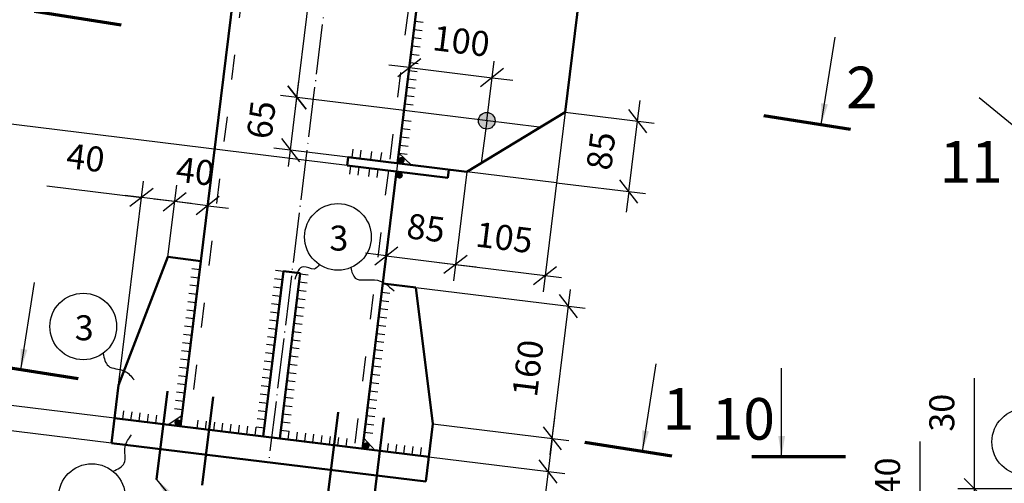
# Model space of a CAD drawing. Units: millimetres. Extents: x -246 to 594, y 0 to 594.
# Drawn here: x -183 to -65, y 71 to 127 of the extents above; entities that cross this region are included whole.
import ezdxf

# ---------------------------------------------------------------- set-up
doc = ezdxf.new("R2010")
doc.units = ezdxf.units.MM
doc.header["$MEASUREMENT"] = 0
doc.linetypes.add('ACAD_ISO03W100', pattern=[30, 12, -18])
doc.linetypes.add('ACAD_ISO04W100', pattern=[30, 24, -3, 0, -3])
doc.layers.get('0').update_dxf_attribs({"lineweight": 30})
doc.layers.get('Defpoints').update_dxf_attribs({"lineweight": 25})
doc.styles.get("Standard").update_dxf_attribs({"font": 'ARIAL.TTF', "height": 3})
doc.dimstyles.new('Copy of ISO-25', dxfattribs={"dimscale": 0, "dimtxt": 3, "dimasz": 2.5, "dimexe": 2, "dimexo": 0, "dimgap": 2, "dimtad": 1, "dimdec": 0, "dimlfac": 10, "dimzin": 1, "dimtxsty": 'Standard', "dimblk": 'OBLIQUE', "dimcen": 5, "dimdle": 2, "dimclrd": 1, "dimclre": 1, "dimclrt": 1, "dimadec": 0, "dimazin": 0, "dimtfac": 1, "dimtdec": 0, "dimtmove": 0, "dimatfit": 3, "dimfxl": 0, "dimlwd": 25, "dimlwe": 25, "dimarcsym": 0})

# ---------------------------------------------------------------- blocks, each defined once
blk = doc.blocks.new('_Oblique')
at = {"color": 0, "lineweight": -2}
blk.add_line((-0.5, -0.5), (0.5, 0.5), dxfattribs=at)
blk = doc.blocks.new('*D46')
at = {"color": 1, "lineweight": 25, "ltscale": 0.25}
for p, q in [((-68.34, 70.65), (-68.34, 83.93)), ((-56.99, 70.65), (-70.34, 70.65)), ((-68.34, 67.65), (-68.34, 70.65)), ((-55.14, 67.65), (-70.34, 67.65)), ((-68.34, 67.65), (-68.34, 65.15))]:
    blk.add_line(p, q, dxfattribs=at)
at = {"layer": 'Defpoints', "color": 0, "lineweight": 25, "ltscale": 0.25}
for p in [(-56.99, 70.65), (-68.34, 67.65), (-55.14, 67.65)]:
    blk.add_point(p, dxfattribs=at)
at = {"color": 1, "lineweight": 25, "ltscale": 0.25, "xscale": 2.5, "yscale": 2.5, "zscale": 2.5}
for p, rotation in [((-68.34, 70.65), 270), ((-68.34, 67.65), 90)]:
    blk.add_blockref('_Oblique', p, dxfattribs=dict(at, rotation=rotation))
at = {"color": 1, "lineweight": 25, "ltscale": 0.25, "insert": (-71.88, 79.79), "char_height": 3, "attachment_point": 5, "rotation": 90}
blk.add_mtext('30', dxfattribs=at)
blk = doc.blocks.new('*D47')
at = {"color": 1, "lineweight": 25, "ltscale": 0.25}
for p, q in [((-74.86, 67.93), (-74.86, 76.34)), ((-68.34, 67.65), (-68.34, 70.15)), ((-68.34, 65.65), (-74.86, 67.93)), ((-55.14, 67.65), (-70.34, 67.65)), ((-68.34, 67.65), (-68.34, 63.65)), ((-68.34, 67.65), (-68.34, 63.65)), ((-56.99, 63.65), (-70.34, 63.65)), ((-68.34, 63.65), (-68.34, 61.15))]:
    blk.add_line(p, q, dxfattribs=at)
at = {"layer": 'Defpoints', "color": 0, "lineweight": 25, "ltscale": 0.25}
for p in [(-55.14, 67.65), (-68.34, 63.65), (-56.99, 63.65)]:
    blk.add_point(p, dxfattribs=at)
at = {"color": 1, "lineweight": 25, "ltscale": 0.25, "xscale": 2.5, "yscale": 2.5, "zscale": 2.5}
for p, rotation in [((-68.34, 67.65), 270), ((-68.34, 63.65), 90)]:
    blk.add_blockref('_Oblique', p, dxfattribs=dict(at, rotation=rotation))
at = {"color": 1, "lineweight": 25, "ltscale": 0.25, "insert": (-78.39, 72.14), "char_height": 3, "attachment_point": 5, "rotation": 90}
blk.add_mtext('40', dxfattribs=at)
blk = doc.blocks.new('*D226')
at = {"color": 1, "lineweight": 25, "ltscale": 0.25}
for p, q in [((-190.67, 190.71), (-200.04, 114.4)), ((-134.65, 181.81), (-192.9, 188.96)), ((-143.64, 109.49), (-201.79, 116.63))]:
    blk.add_line(p, q, dxfattribs=at)
at = {"layer": 'Defpoints', "color": 0, "lineweight": 25, "ltscale": 0.25}
for p in [(-134.65, 181.81), (-199.8, 116.39), (-143.64, 109.49)]:
    blk.add_point(p, dxfattribs=at)
at = {"color": 1, "lineweight": 25, "ltscale": 0.25, "xscale": 2.5, "yscale": 2.5, "zscale": 2.5}
for p, rotation in [((-190.92, 188.72), 83.0000000000001), ((-199.8, 116.39), 263.0000000000001)]:
    blk.add_blockref('_Oblique', p, dxfattribs=dict(at, rotation=rotation))
at = {"color": 1, "lineweight": 25, "ltscale": 0.25, "insert": (-198.87, 152.98), "char_height": 3, "attachment_point": 5, "rotation": 83}
blk.add_mtext('7{\\fArial|b0|i0|c204|p34;32}', dxfattribs=at)
blk = doc.blocks.new('*D227')
at = {"color": 1, "lineweight": 25, "ltscale": 0.25}
for p, q in [((-199.56, 118.37), (-204.13, 81.11)), ((-143.64, 109.49), (-201.79, 116.63)), ((-171.55, 79.13), (-205.87, 83.34))]:
    blk.add_line(p, q, dxfattribs=at)
at = {"layer": 'Defpoints', "color": 0, "lineweight": 25, "ltscale": 0.25}
for p in [(-143.64, 109.49), (-203.89, 83.1), (-171.55, 79.13)]:
    blk.add_point(p, dxfattribs=at)
at = {"color": 1, "lineweight": 25, "ltscale": 0.25, "xscale": 2.5, "yscale": 2.5, "zscale": 2.5}
for p, rotation in [((-199.8, 116.39), 83.0000000000001), ((-203.89, 83.1), 263.0000000000001)]:
    blk.add_blockref('_Oblique', p, dxfattribs=dict(at, rotation=rotation))
at = {"color": 1, "lineweight": 25, "ltscale": 0.25, "insert": (-205.35, 100.17), "char_height": 3, "attachment_point": 5, "rotation": 83}
blk.add_mtext('1{\\fArial|b0|i0|c204|p34;015}', dxfattribs=at)
blk = doc.blocks.new('*D228')
at = {"color": 1, "lineweight": 25, "ltscale": 0.25}
for p, q in [((-203.89, 83.1), (-203.58, 85.58)), ((-171.55, 79.13), (-205.87, 83.34)), ((-203.89, 83.1), (-204.25, 80.12)), ((-203.89, 83.1), (-204.25, 80.12)), ((-171.92, 76.15), (-206.24, 80.36)), ((-205.93, 66.47), (-204.25, 80.12)), ((-204.25, 80.12), (-204.56, 77.64))]:
    blk.add_line(p, q, dxfattribs=at)
at = {"layer": 'Defpoints', "color": 0, "lineweight": 25, "ltscale": 0.25}
for p in [(-204.25, 80.12), (-171.55, 79.13), (-171.92, 76.15)]:
    blk.add_point(p, dxfattribs=at)
at = {"color": 1, "lineweight": 25, "ltscale": 0.25, "xscale": 2.5, "yscale": 2.5, "zscale": 2.5}
for p, rotation in [((-203.89, 83.1), 263.0000000000001), ((-204.25, 80.12), 83.00000000000006)]:
    blk.add_blockref('_Oblique', p, dxfattribs=dict(at, rotation=rotation))
at = {"color": 1, "lineweight": 25, "ltscale": 0.25, "insert": (-208.93, 71.01), "char_height": 3, "attachment_point": 5, "rotation": 83}
blk.add_mtext('30', dxfattribs=at)
blk = doc.blocks.new('*D247')
at = {"color": 1, "lineweight": 25, "ltscale": 0.25}
for p, q in [((-137.57, 109.75), (-139.18, 96.64)), ((-129.25, 108.73), (-130.86, 95.62)), ((-138.93, 98.62), (-141.41, 98.93)), ((-138.93, 98.62), (-130.62, 97.6)), ((-130.62, 97.6), (-128.14, 97.3))]:
    blk.add_line(p, q, dxfattribs=at)
at = {"layer": 'Defpoints', "color": 0, "lineweight": 25, "ltscale": 0.25}
for p in [(-137.57, 109.75), (-129.25, 108.73), (-130.62, 97.6)]:
    blk.add_point(p, dxfattribs=at)
at = {"color": 1, "lineweight": 25, "ltscale": 0.25, "xscale": 2.5, "yscale": 2.5, "zscale": 2.5}
for p, rotation in [((-138.93, 98.62), 353.0013435206035), ((-130.62, 97.6), 173.0013435206035)]:
    blk.add_blockref('_Oblique', p, dxfattribs=dict(at, rotation=rotation))
at = {"color": 1, "lineweight": 25, "ltscale": 0.25, "insert": (-134.22, 101.6), "char_height": 3, "attachment_point": 5, "rotation": 353.0013}
blk.add_mtext('85', dxfattribs=at)
blk = doc.blocks.new('*D248')
at = {"color": 1, "lineweight": 25, "ltscale": 0.25}
for p, q in [((-117.47, 115.87), (-120.12, 94.3)), ((-129.25, 108.73), (-130.86, 95.62)), ((-132.6, 97.84), (-117.89, 96.04))]:
    blk.add_line(p, q, dxfattribs=at)
at = {"layer": 'Defpoints', "color": 0, "lineweight": 25, "ltscale": 0.25}
for p in [(-117.47, 115.87), (-129.25, 108.73), (-119.88, 96.28)]:
    blk.add_point(p, dxfattribs=at)
at = {"color": 1, "lineweight": 25, "ltscale": 0.25, "xscale": 2.5, "yscale": 2.5, "zscale": 2.5}
for p, rotation in [((-130.62, 97.6), 173.0013435206035), ((-119.88, 96.28), 353.0013435206035)]:
    blk.add_blockref('_Oblique', p, dxfattribs=dict(at, rotation=rotation))
at = {"color": 1, "lineweight": 25, "ltscale": 0.25, "insert": (-124.82, 100.45), "char_height": 3, "attachment_point": 5, "rotation": 353.0013}
blk.add_mtext('105', dxfattribs=at)
blk = doc.blocks.new('*D249')
at = {"color": 1, "lineweight": 25, "ltscale": 0.25}
for p, q in [((-150.67, 109.35), (-149.41, 119.63)), ((-136.79, 116.07), (-151.64, 117.89)), ((-137.57, 109.75), (-152.42, 111.58))]:
    blk.add_line(p, q, dxfattribs=at)
at = {"layer": 'Defpoints', "color": 0, "lineweight": 25, "ltscale": 0.25}
for p in [(-149.65, 117.65), (-136.79, 116.07), (-137.57, 109.75)]:
    blk.add_point(p, dxfattribs=at)
at = {"color": 1, "lineweight": 25, "ltscale": 0.25, "xscale": 2.5, "yscale": 2.5, "zscale": 2.5}
for p, rotation in [((-149.65, 117.65), 82.99999999999973), ((-150.43, 111.33), 262.9999999999997)]:
    blk.add_blockref('_Oblique', p, dxfattribs=dict(at, rotation=rotation))
at = {"color": 1, "lineweight": 25, "ltscale": 0.25, "insert": (-153.55, 114.92), "char_height": 3, "attachment_point": 5, "rotation": 83}
blk.add_mtext('65', dxfattribs=at)
blk = doc.blocks.new('*D250')
at = {"color": 1, "lineweight": 25, "ltscale": 0.25}
for p, q in [((-136.79, 116.07), (-135.91, 123.22)), ((-126.88, 114.85), (-126, 122)), ((-136.16, 121.24), (-138.64, 121.54)), ((-136.16, 121.24), (-126.24, 120.02)), ((-126.24, 120.02), (-123.76, 119.71))]:
    blk.add_line(p, q, dxfattribs=at)
at = {"layer": 'Defpoints', "color": 0, "lineweight": 25, "ltscale": 0.25}
for p in [(-126.24, 120.02), (-136.79, 116.07), (-126.88, 114.85)]:
    blk.add_point(p, dxfattribs=at)
at = {"color": 1, "lineweight": 25, "ltscale": 0.25, "xscale": 2.5, "yscale": 2.5, "zscale": 2.5}
for p, rotation in [((-136.16, 121.24), 352.9986564793981), ((-126.24, 120.02), 172.998656479398)]:
    blk.add_blockref('_Oblique', p, dxfattribs=dict(at, rotation=rotation))
at = {"color": 1, "lineweight": 25, "ltscale": 0.25, "insert": (-129.98, 124.04), "char_height": 3, "attachment_point": 5, "rotation": 352.9987}
blk.add_mtext('100', dxfattribs=at)
blk = doc.blocks.new('*D251')
at = {"color": 1, "lineweight": 25, "ltscale": 0.25}
for p, q in [((-108.78, 114.81), (-108.48, 117.29)), ((-117.47, 115.87), (-106.8, 114.56)), ((-109.82, 106.35), (-108.78, 114.81)), ((-118.51, 107.41), (-107.84, 106.1)), ((-109.82, 106.35), (-110.13, 103.86))]:
    blk.add_line(p, q, dxfattribs=at)
at = {"layer": 'Defpoints', "color": 0, "lineweight": 25, "ltscale": 0.25}
for p in [(-117.47, 115.87), (-108.78, 114.81), (-118.51, 107.41)]:
    blk.add_point(p, dxfattribs=at)
at = {"color": 1, "lineweight": 25, "ltscale": 0.25, "xscale": 2.5, "yscale": 2.5, "zscale": 2.5}
for p, rotation in [((-108.78, 114.81), 263.0013435206037), ((-109.82, 106.35), 83.00134352060368)]:
    blk.add_blockref('_Oblique', p, dxfattribs=dict(at, rotation=rotation))
at = {"color": 1, "lineweight": 25, "ltscale": 0.25, "insert": (-112.79, 111.18), "char_height": 3, "attachment_point": 5, "rotation": 83.0013}
blk.add_mtext('85', dxfattribs=at)
blk = doc.blocks.new('*D252')
at = {"color": 1, "lineweight": 25, "ltscale": 0.25}
for p, q in [((-149.9, 115.66), (-146.03, 147.13)), ((-131.58, 143.34), (-148.26, 145.39)), ((-136.79, 116.07), (-151.64, 117.89))]:
    blk.add_line(p, q, dxfattribs=at)
at = {"layer": 'Defpoints', "color": 0, "lineweight": 25, "ltscale": 0.25}
for p in [(-146.28, 145.15), (-131.58, 143.34), (-136.79, 116.07)]:
    blk.add_point(p, dxfattribs=at)
at = {"color": 1, "lineweight": 25, "ltscale": 0.25, "xscale": 2.5, "yscale": 2.5, "zscale": 2.5}
for p, rotation in [((-146.28, 145.15), 82.99999999999977), ((-149.65, 117.65), 262.9999999999998)]:
    blk.add_blockref('_Oblique', p, dxfattribs=dict(at, rotation=rotation))
at = {"color": 1, "lineweight": 25, "ltscale": 0.25, "insert": (-151.47, 131.83), "char_height": 3, "attachment_point": 5, "rotation": 83}
blk.add_mtext('275', dxfattribs=at)
blk = doc.blocks.new('*D256')
at = {"color": 1, "lineweight": 25, "ltscale": 0.25}
for p, q in [((-165.14, 98.49), (-164.08, 107.13)), ((-161.17, 98), (-160.11, 106.64)), ((-164.33, 105.14), (-166.81, 105.45)), ((-160.36, 104.65), (-164.33, 105.14)), ((-160.36, 104.65), (-157.88, 104.35))]:
    blk.add_line(p, q, dxfattribs=at)
at = {"layer": 'Defpoints', "color": 0, "lineweight": 25, "ltscale": 0.25}
for p in [(-164.33, 105.14), (-165.14, 98.49), (-161.17, 98)]:
    blk.add_point(p, dxfattribs=at)
at = {"color": 1, "lineweight": 25, "ltscale": 0.25, "xscale": 2.5, "yscale": 2.5, "zscale": 2.5}
for p, rotation in [((-164.33, 105.14), 353.0000000000009), ((-160.36, 104.65), 173.0000000000009)]:
    blk.add_blockref('_Oblique', p, dxfattribs=dict(at, rotation=rotation))
at = {"color": 1, "lineweight": 25, "ltscale": 0.25, "insert": (-161.91, 108.4), "char_height": 3, "attachment_point": 5, "rotation": 353}
blk.add_mtext('40', dxfattribs=at)
blk = doc.blocks.new('*D257')
at = {"color": 1, "lineweight": 25, "ltscale": 0.25}
for p, q in [((-171.06, 83.1), (-168.05, 107.61)), ((-179.67, 107.02), (-168.3, 105.63)), ((-165.14, 98.49), (-164.08, 107.13)), ((-162.34, 104.9), (-170.28, 105.87))]:
    blk.add_line(p, q, dxfattribs=at)
at = {"layer": 'Defpoints', "color": 0, "lineweight": 25, "ltscale": 0.25}
for p in [(-168.3, 105.63), (-165.14, 98.49), (-171.06, 83.1)]:
    blk.add_point(p, dxfattribs=at)
at = {"color": 1, "lineweight": 25, "ltscale": 0.25, "xscale": 2.5, "yscale": 2.5, "zscale": 2.5}
for p, rotation in [((-168.3, 105.63), 173.0000000000009), ((-164.33, 105.14), 353.0000000000009)]:
    blk.add_blockref('_Oblique', p, dxfattribs=dict(at, rotation=rotation))
at = {"color": 1, "lineweight": 25, "ltscale": 0.25, "insert": (-175.06, 110.02), "char_height": 3, "attachment_point": 5, "rotation": 353}
blk.add_mtext('40', dxfattribs=at)
blk = doc.blocks.new('*D258')
at = {"color": 1, "lineweight": 25, "ltscale": 0.25}
for p, q in [((-119.02, 76.71), (-118.71, 79.19)), ((-133.35, 78.47), (-117.03, 76.46)), ((-119.02, 76.71), (-119.5, 72.74)), ((-133.83, 74.5), (-117.52, 72.49)), ((-119.5, 72.74), (-121.14, 59.43))]:
    blk.add_line(p, q, dxfattribs=at)
at = {"layer": 'Defpoints', "color": 0, "lineweight": 25, "ltscale": 0.25}
for p in [(-133.35, 78.47), (-119.02, 76.71), (-133.83, 74.5)]:
    blk.add_point(p, dxfattribs=at)
at = {"color": 1, "lineweight": 25, "ltscale": 0.25, "xscale": 2.5, "yscale": 2.5, "zscale": 2.5}
for p, rotation in [((-119.02, 76.71), 263.0000000000001), ((-119.5, 72.74), 83.0000000000001)]:
    blk.add_blockref('_Oblique', p, dxfattribs=dict(at, rotation=rotation))
at = {"color": 1, "lineweight": 25, "ltscale": 0.25, "insert": (-124.13, 64.03), "char_height": 3, "attachment_point": 5, "rotation": 83}
blk.add_mtext('40', dxfattribs=at)
blk = doc.blocks.new('*D259')
at = {"color": 1, "lineweight": 25, "ltscale": 0.25}
for p, q in [((-135.37, 94.84), (-115.08, 92.34)), ((-119.26, 74.72), (-116.82, 94.57)), ((-133.35, 78.47), (-117.03, 76.46))]:
    blk.add_line(p, q, dxfattribs=at)
at = {"layer": 'Defpoints', "color": 0, "lineweight": 25, "ltscale": 0.25}
for p in [(-135.37, 94.84), (-117.07, 92.59), (-133.35, 78.47)]:
    blk.add_point(p, dxfattribs=at)
at = {"color": 1, "lineweight": 25, "ltscale": 0.25, "xscale": 2.5, "yscale": 2.5, "zscale": 2.5}
for p, rotation in [((-117.07, 92.59), 83.00000000000009), ((-119.02, 76.71), 263.0000000000001)]:
    blk.add_blockref('_Oblique', p, dxfattribs=dict(at, rotation=rotation))
at = {"color": 1, "lineweight": 25, "ltscale": 0.25, "insert": (-121.55, 85.08), "char_height": 3, "attachment_point": 5, "rotation": 83}
blk.add_mtext('160', dxfattribs=at)
blk = doc.blocks.new('*D261')
at = {"color": 1, "lineweight": 25, "ltscale": 0.25}
for p, q in [((-216.53, 79.61), (-157.72, 558.58)), ((-147.92, 555.36), (-159.95, 556.84)), ((-206.24, 80.36), (-218.27, 81.84))]:
    blk.add_line(p, q, dxfattribs=at)
at = {"layer": 'Defpoints', "color": 0, "lineweight": 25, "ltscale": 0.25}
for p in [(-157.96, 556.6), (-147.92, 555.36), (-206.24, 80.36)]:
    blk.add_point(p, dxfattribs=at)
at = {"color": 1, "lineweight": 25, "ltscale": 0.25, "xscale": 2.5, "yscale": 2.5, "zscale": 2.5}
for p, rotation in [((-157.96, 556.6), 83.00000000000001), ((-216.29, 81.6), 263)]:
    blk.add_blockref('_Oblique', p, dxfattribs=dict(at, rotation=rotation))
at = {"color": 1, "lineweight": 25, "ltscale": 0.25, "insert": (-190.63, 319.53), "char_height": 3, "attachment_point": 5, "rotation": 83}
blk.add_mtext('9{\\fArial|b0|i0|c204|p34;935}', dxfattribs=at)

msp = doc.modelspace()

# ---------------------------------------------------------------- hatches: boundary and pattern name
at = {"lineweight": 25, "ltscale": 0.25}
h = msp.add_hatch(color=256, dxfattribs=at)
edge = h.paths.add_edge_path()
edge.add_arc((-126.88, 114.85), 1, 0, 360)
for points in [[(-136.72, 110.06, 1), (-137.52, 110.15, 1)], [(-136.94, 108.26, 1), (-137.74, 108.36, 1)], [(-164.36, 78.6, -1), (-163.56, 78.6, -1)], [(-140.94, 75.73, 1), (-141.72, 75.92, 1)]]:
    msp.add_hatch(color=256, dxfattribs=at).paths.add_polyline_path(points)

# ---------------------------------------------------------------- linework, layer by layer
at = {"linetype": 'ACAD_ISO04W100', "lineweight": 25, "ltscale": 0.25}
msp.add_line((-94.74, 548.84), (-153.06, 73.84), dxfattribs=at)
at = {"lineweight": 50, "ltscale": 0.25}
for p, q in [((-106.02, 547.2), (-163.61, 78.15)), ((-128.93, 180.1), (-137.57, 109.75)), ((-114.04, 143.84), (-117.47, 115.87)), ((-129.25, 108.73), (-117.47, 115.87)), ((-143.64, 109.49), (-143.51, 110.48)), ((-143.51, 110.48), (-129.25, 108.73)), ((-143.64, 109.49), (-131.53, 108)), ((-137.69, 108.76), (-141.77, 75.47)), ((-131.53, 108), (-131.41, 109)), ((-165.14, 98.49), (-171.06, 83.1)), ((-161.17, 98), (-165.14, 98.49)), ((-151.25, 96.79), (-153.69, 76.93)), ((-149.26, 96.54), (-151.7, 76.69)), ((-149.26, 96.54), (-151.25, 96.79)), ((-139.34, 95.32), (-135.37, 94.84)), ((-135.37, 94.84), (-133.35, 78.47)), ((-171.06, 83.1), (-171.92, 76.15)), ((-165.2, 82.38), (-166.5, 71.77)), ((-159.71, 81.7), (-161.01, 71.1)), ((-144.71, 79.86), (-146.01, 69.26)), ((-139.21, 79.19), (-140.52, 68.58)), ((-171.55, 79.13), (-133.83, 74.5)), ((-133.35, 78.47), (-134.2, 71.52)), ((-171.92, 76.15), (-134.2, 71.52))]:
    msp.add_line(p, q, dxfattribs=at)
at = {"linetype": 'ACAD_ISO03W100', "lineweight": 25, "ltscale": 0.25}
for p, q in [((-105.03, 547.08), (-162.62, 78.03)), ((-129.92, 180.22), (-138.56, 109.87)), ((-138.68, 108.88), (-142.77, 75.59)), ((-138.68, 108.88), (-138.69, 108.84))]:
    msp.add_line(p, q, dxfattribs=at)
at = {"lineweight": 70, "ltscale": 0.25}
for p, q in [((-170.73, 126.32), (-181.16, 127.96)), ((-93.64, 115.5), (-83.21, 113.86)), ((-175.89, 83.86), (-186.32, 85.5)), ((-115.12, 76.24), (-104.68, 74.6)), ((-95.05, 74.51), (-83.82, 74.51))]:
    msp.add_line(p, q, dxfattribs=at)
at = {"lineweight": 25, "ltscale": 0.25}
for p, q in [((-135.47, 126.82), (-134.49, 126.7)), ((-135.59, 125.83), (-134.61, 125.71)), ((-135.71, 124.84), (-134.74, 124.72)), ((-135.84, 123.84), (-134.86, 123.72)), ((-136.08, 121.86), (-135.1, 121.74)), ((-135.96, 122.85), (-134.98, 122.73)), ((-136.2, 120.87), (-135.22, 120.75)), ((-136.32, 119.87), (-135.34, 119.75)), ((-136.44, 118.88), (-135.47, 118.76)), ((-136.57, 117.89), (-135.59, 117.77)), ((-120.6, 114.08), (-136.79, 116.07)), ((-136.69, 116.9), (-135.71, 116.78)), ((-136.93, 114.91), (-135.95, 114.79)), ((-126.88, 114.85), (-127.55, 109.76)), ((-137.05, 113.92), (-136.08, 113.8)), ((-137.18, 112.93), (-136.2, 112.81)), ((-142.96, 111.45), (-143.08, 110.45)), ((-141.97, 111.32), (-142.09, 110.33)), ((-140.69, 111.17), (-140.81, 110.17)), ((-137.3, 111.93), (-136.32, 111.81)), ((-139.52, 111.02), (-139.65, 110.03)), ((-137.42, 110.94), (-136.44, 110.82)), ((-137.42, 110.94), (-135.96, 109.56)), ((-143.21, 109.44), (-143.33, 108.44)), ((-142.22, 109.32), (-142.34, 108.32)), ((-140.94, 109.16), (-141.06, 108.17)), ((-139.94, 109.04), (-140.07, 108.04)), ((-118.51, 107.41), (-129.25, 108.73)), ((-161.3, 96.95), (-162.27, 97.07)), ((-161.42, 95.96), (-162.39, 96.08)), ((-151.37, 95.73), (-152.35, 95.85)), ((-151.25, 96.73), (-152.23, 96.85)), ((-149.28, 96.48), (-148.3, 96.36)), ((-161.54, 94.97), (-162.52, 95.09)), ((-151.49, 94.74), (-152.47, 94.86)), ((-149.4, 95.49), (-148.42, 95.37)), ((-161.66, 93.97), (-162.64, 94.09)), ((-151.61, 93.75), (-152.59, 93.87)), ((-149.64, 93.51), (-148.66, 93.39)), ((-149.52, 94.5), (-148.54, 94.38)), ((-139.47, 94.27), (-138.5, 94.15)), ((-161.78, 92.98), (-162.76, 93.1)), ((-151.74, 92.76), (-152.71, 92.88)), ((-149.76, 92.51), (-148.79, 92.39)), ((-139.72, 92.29), (-138.74, 92.17)), ((-139.6, 93.28), (-138.62, 93.16)), ((-162.03, 91.06), (-163, 91.18)), ((-161.9, 91.99), (-162.88, 92.11)), ((-151.86, 91.76), (-152.83, 91.88)), ((-149.89, 91.52), (-148.91, 91.4)), ((-139.84, 91.29), (-138.86, 91.17)), ((-162.15, 90.06), (-163.13, 90.18)), ((-152.1, 89.78), (-153.08, 89.9)), ((-151.98, 90.77), (-152.96, 90.89)), ((-150.01, 90.53), (-149.03, 90.41)), ((-139.96, 90.3), (-138.98, 90.18)), ((-162.27, 89.07), (-163.25, 89.19)), ((-152.22, 88.79), (-153.2, 88.91)), ((-150.13, 89.54), (-149.15, 89.42)), ((-140.08, 89.31), (-139.11, 89.19)), ((-162.39, 88.08), (-163.37, 88.2)), ((-152.34, 87.85), (-153.32, 87.97)), ((-150.36, 87.61), (-149.38, 87.49)), ((-150.25, 88.54), (-149.27, 88.42)), ((-140.19, 88.38), (-139.21, 88.26)), ((-162.51, 87.09), (-163.49, 87.21)), ((-152.47, 86.86), (-153.44, 86.98)), ((-150.48, 86.62), (-149.5, 86.5)), ((-140.43, 86.39), (-139.46, 86.27)), ((-140.31, 87.38), (-139.33, 87.26)), ((-162.76, 85.1), (-163.74, 85.22)), ((-162.64, 86.09), (-163.61, 86.21)), ((-162.64, 86.09), (-163.61, 86.21)), ((-152.59, 85.87), (-153.57, 85.99)), ((-150.6, 85.62), (-149.63, 85.5)), ((-140.56, 85.4), (-139.58, 85.28)), ((-162.88, 84.11), (-163.86, 84.23)), ((-152.83, 83.88), (-153.81, 84)), ((-152.71, 84.87), (-153.69, 85)), ((-150.73, 84.63), (-149.75, 84.51)), ((-140.68, 84.41), (-139.7, 84.29)), ((-163, 83.12), (-163.98, 83.24)), ((-152.95, 82.89), (-153.93, 83.01)), ((-152.95, 82.89), (-153.93, 83.01)), ((-150.85, 83.64), (-149.87, 83.52)), ((-140.8, 83.41), (-139.82, 83.29)), ((-140.8, 83.41), (-139.82, 83.29)), ((-163.12, 82.12), (-164.1, 82.24)), ((-153.08, 81.9), (-154.05, 82.02)), ((-151.09, 81.65), (-150.11, 81.53)), ((-150.97, 82.65), (-149.99, 82.53)), ((-150.97, 82.65), (-149.99, 82.53)), ((-140.92, 82.42), (-139.94, 82.3)), ((-163.24, 81.13), (-164.22, 81.25)), ((-153.2, 80.9), (-154.18, 81.02)), ((-151.21, 80.66), (-150.23, 80.54)), ((-141.17, 80.43), (-140.19, 80.31)), ((-141.04, 81.43), (-140.07, 81.31)), ((-170.56, 79.01), (-170.44, 80)), ((-169.57, 78.88), (-169.44, 79.88)), ((-168.57, 78.76), (-168.45, 79.76)), ((-167.58, 78.64), (-167.46, 79.63)), ((-166.59, 78.52), (-166.47, 79.51)), ((-163.45, 79.43), (-165.09, 78.33)), ((-163.37, 80.14), (-164.34, 80.26)), ((-153.32, 79.91), (-154.3, 80.03)), ((-151.33, 79.67), (-150.36, 79.55)), ((-141.29, 79.44), (-140.31, 79.32)), ((-161.63, 77.91), (-161.5, 78.9)), ((-160.63, 77.79), (-160.51, 78.78)), ((-159.64, 77.67), (-159.52, 78.66)), ((-158.65, 77.54), (-158.53, 78.54)), ((-157.66, 77.42), (-157.53, 78.41)), ((-156.66, 77.3), (-156.54, 78.29)), ((-155.67, 77.18), (-155.55, 78.17)), ((-154.68, 77.06), (-154.56, 78.05)), ((-153.56, 77.93), (-154.54, 78.05)), ((-153.44, 78.92), (-154.42, 79.04)), ((-151.46, 78.68), (-150.48, 78.56)), ((-141.41, 78.45), (-140.43, 78.33)), ((-151.58, 77.68), (-150.6, 77.56)), ((-150.71, 76.57), (-150.59, 77.56)), ((-149.71, 76.45), (-149.59, 77.44)), ((-148.72, 76.33), (-148.6, 77.32)), ((-147.73, 76.2), (-147.61, 77.2)), ((-146.74, 76.08), (-146.62, 77.07)), ((-145.74, 75.96), (-145.62, 76.95)), ((-144.75, 75.84), (-144.63, 76.83)), ((-141.53, 77.46), (-140.55, 77.34)), ((-143.76, 75.72), (-143.64, 76.71)), ((-141.62, 76.75), (-140.3, 75.29)), ((-138.8, 75.11), (-138.68, 76.1)), ((-137.8, 74.98), (-137.68, 75.98)), ((-136.81, 74.86), (-136.69, 75.86)), ((-135.82, 74.74), (-135.7, 75.73)), ((-134.83, 74.62), (-134.7, 75.61))]:
    msp.add_line(p, q, dxfattribs=at)
for centre, radius in [((-126.88, 114.85), 1), ((-144.73, 100.9), 4), ((-175.29, 90.14), 4), ((-62.25, 76.28), 4), ((-174.26, 69.66), 4)]:
    msp.add_circle(centre, radius, dxfattribs=at)
msp.add_open_spline([(-146.96, 97.58), (-147.14, 97.29), (-147.62, 96.77), (-149.23, 97.83), (-149.66, 96.54), (-149.91, 95.78)], degree=3, knots=[0.515726, 0.515726, 0.515726, 0.515726, 1.412135, 2.705146, 4.577991, 4.577991, 4.577991, 4.577991], dxfattribs=at)
for points in [[(-143.2, 97.21), (-142.65, 95.96), (-140.33, 95.75), (-138, 94.43)], [(-172.91, 86.92), (-172.28, 85.4), (-170.38, 84.81), (-169.2, 83.72)], [(-171.71, 72.75), (-170.39, 73.73), (-170.27, 75.71), (-169.49, 77.12)]]:
    msp.add_spline(points, degree=3, dxfattribs=at)

# ---------------------------------------------------------------- texts
for s, insert, char_height, width, attachment_point in [('2', (-83.75, 121.35), 5, 7.92, 1), ('11', (-72.52, 112.42), 5, 8.0305, 1), ('{\\fArial|b0|i0|c204|p34;3}', (-144.62, 100.76), 3, 5.07, 5), ('{\\fArial|b0|i0|c204|p34;3}', (-175.18, 89.99), 3, 5.07, 5), ('1', (-105.76, 82.74), 5, 3.4004, 1), ('1{\\fArial|b0|i0|c204|p34;0}', (-99.87, 81.55), 5, 8.5306, 1)]:
    msp.add_mtext(s, dxfattribs=dict(at, insert=insert, char_height=char_height, width=width, attachment_point=attachment_point))

# ---------------------------------------------------------------- dimensions: what is measured, and where the dimension line sits
for base, p1, p2, angle, text, picture, middle in [((-157.96, 556.6), (-206.24, 80.36), (-147.92, 555.36), 83, '9{\\fArial|b0|i0|c204|p34;935}', '*D261', (-187.12, 319.1)), ((-149.65, 117.65), (-137.57, 109.75), (-136.79, 116.07), 83, '65', '*D249', (-150.04, 114.49)), ((-130.62, 97.6), (-137.57, 109.75), (-129.25, 108.73), 353.0013, '85', '*D247', (-134.65, 98.1))]:
    dim = msp.add_linear_dim(base=base, p1=p1, p2=p2, angle=angle, text=text, dimstyle='Copy of ISO-25', override={"dimscale": 1}, dxfattribs=at)
    dim.commit()
    dim.dimension.update_dxf_attribs({"geometry": picture, "text_midpoint": middle, "dimtype": 161})
for base, p1, p2, angle, text, picture, middle in [((-199.8, 116.39), (-134.65, 181.81), (-143.64, 109.49), 83, '7{\\fArial|b0|i0|c204|p34;32}', '*D226', (-198.87, 152.98)), ((-146.28, 145.15), (-136.79, 116.07), (-131.58, 143.34), 263, '275', '*D252', (-151.47, 131.83)), ((-203.89, 83.1), (-143.64, 109.49), (-171.55, 79.13), 83, '1{\\fArial|b0|i0|c204|p34;015}', '*D227', (-205.35, 100.17)), ((-119.88, 96.28), (-129.25, 108.73), (-117.47, 115.87), 173.0013, '105', '*D248', (-124.82, 100.45))]:
    dim = msp.add_linear_dim(base=base, p1=p1, p2=p2, angle=angle, text=text, dimstyle='Copy of ISO-25', override={"dimscale": 1, "dimtmove": 1}, dxfattribs=at)
    dim.commit()
    dim.dimension.update_dxf_attribs({"geometry": picture, "text_midpoint": middle})
for base, p1, p2, angle, override, picture, middle, dimtype in [((-126.24, 120.02), (-136.79, 116.07), (-126.88, 114.85), 352.9987, {"dimscale": 1}, '*D250', (-130.41, 120.53), 161), ((-108.78, 114.81), (-118.51, 107.41), (-117.47, 115.87), 83.0013, {"dimscale": 1}, '*D251', (-109.28, 110.75), 161), ((-168.3, 105.63), (-165.14, 98.49), (-171.06, 83.1), 353, {"dimscale": 1, "dimtmove": 1}, '*D257', (-175.32, 107.94), 160), ((-164.33, 105.14), (-161.17, 98), (-165.14, 98.49), 173, {"dimscale": 1}, '*D256', (-162.34, 104.9), 161), ((-204.25, 80.12), (-171.55, 79.13), (-171.92, 76.15), 83, {"dimscale": 1, "dimtmove": 1}, '*D228', (-205.71, 70.62), 160), ((-119.02, 76.71), (-133.83, 74.5), (-133.35, 78.47), 83, {"dimscale": 1}, '*D258', (-120.63, 63.6), 161)]:
    dim = msp.add_linear_dim(base=base, p1=p1, p2=p2, angle=angle, dimstyle='Copy of ISO-25', override=override, dxfattribs=at)
    dim.commit()
    dim.dimension.update_dxf_attribs({"geometry": picture, "text_midpoint": middle, "dimtype": dimtype})
dim = msp.add_linear_dim(base=(-117.07, 92.59), p1=(-133.35, 78.47), p2=(-135.37, 94.84), angle=263, dimstyle='Copy of ISO-25', override={"dimscale": 1, "dimtmove": 1}, dxfattribs=at)
dim.commit()
dim.dimension.update_dxf_attribs({"geometry": '*D259', "text_midpoint": (-121.55, 85.08)})
at = {"color": 1, "lineweight": 25, "ltscale": 0.25}
for base, p1, p2, override, picture, middle in [((-68.34, 67.65), (-56.99, 70.65), (-55.14, 67.65), {"dimscale": 1}, '*D46', (-68.34, 79.79)), ((-68.34, 63.65), (-55.14, 67.65), (-56.99, 63.65), {"dimscale": 1, "dimtmove": 1}, '*D47', (-74.86, 69.93))]:
    dim = msp.add_linear_dim(base=base, p1=p1, p2=p2, angle=90, dimstyle='Copy of ISO-25', override=override, dxfattribs=at)
    dim.commit()
    dim.dimension.update_dxf_attribs({"geometry": picture, "text_midpoint": middle, "dimtype": 160})

# ---------------------------------------------------------------- leaders
at = {"lineweight": 25, "ltscale": 0.25}
for points in [[(-86.73, 114.42), (-85.08, 124.9)], [(-59.58, 110.85), (-67.77, 117.61)], [(-182.8, 84.94), (-181.15, 95.43)], [(-108.2, 75.15), (-106.55, 85.64)], [(-91.49, 74.51), (-91.49, 85.12)], [(-166.5, 71.77), (-149.02, 50.59), (-119.75, 50.59)]]:
    msp.add_leader(points, dimstyle='Copy of ISO-25', override={"dimscale": 1, "dimtad": 0}, dxfattribs=at)

doc.saveas('drawing.dxf')
